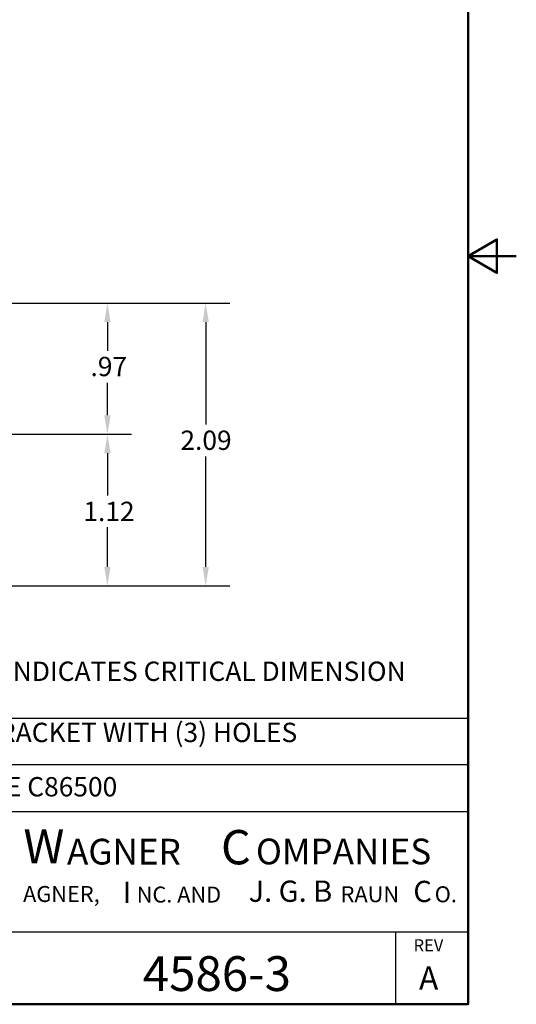
# Model space of a CAD drawing. Units: inches. Extents: x 0.2 to 15.5, y 0.2 to 12.
# Drawn here: x 11.9 to 15.5, y 0.5 to 7.8 of the extents above; entities that cross this region are included whole.
import ezdxf

# ---------------------------------------------------------------- set-up
doc = ezdxf.new("R2010")
doc.units = ezdxf.units.IN
doc.header["$LTSCALE"] = 1.428571
doc.header["$MEASUREMENT"] = 0
for name, color, linetype, lineweight in [('Border_0', 7, 'Continuous', 50), ('Dimensions(ANSI)', 7, 'Continuous', 25), ('Sketch Geometry(ANSI)', 7, 'Continuous', 25), ('Symbols(ANSI)', 7, 'Continuous', 25)]:
    doc.layers.add(name, color=color, linetype=linetype, lineweight=lineweight)
doc.styles.add('berlin sans fb', font='txt')
doc.styles.add('Garamond_45', font='GARA.TTF')
doc.styles.add('Garamond_48', font='GARA.TTF')
doc.styles.add('Garamond_51', font='GARA.TTF')
doc.styles.add('Garamond_54', font='GARA.TTF')
doc.styles.add('STANDARD_33', font='monotxt.shx')
doc.styles.add('Text Style10', font='ARIAL.TTF')
doc.styles.add('Text Style5', font='ARIAL.TTF')
doc.styles.add('Text Style7', font='ARIAL.TTF')
doc.styles.add('WAGNERCopy of DEFAULT-ANSI', font='ARIAL.TTF')
doc.dimstyles.new('WAGNERCopy of DEFAULT-ANSI', dxfattribs={"dimscale": 1.428571, "dimtxt": 0.1, "dimasz": 0.098425, "dimexe": 0.125, "dimexo": 0.0625, "dimgap": 0.031496, "dimtad": 0, "dimtih": 1, "dimtoh": 1, "dimrnd": 1e-08, "dimzin": 4, "dimdsep": 46, "dimtxsty": 'WAGNERCopy of DEFAULT-ANSI', "dimcen": 0.09, "dimdle": 0.393701, "dimclrd": 7, "dimclre": 7, "dimclrt": 7, "dimadec": 1, "dimazin": 1, "dimtfac": 1, "dimtofl": 0, "dimtmove": 0, "dimatfit": 3, "dimfxl": 1, "dimtolj": 1, "dimtzin": 0, "dimlwd": 25, "dimlwe": 25, "dimarcsym": 0})

# ---------------------------------------------------------------- blocks, each defined once
blk = doc.blocks.new('Borders Default Border')
at = {"layer": 'Border_0', "color": 7, "lineweight": 50, "flags": 128}
for points in [[(0.38, 0.38), (0.38, 8.12), (10.62, 8.12), (10.62, 0.38), (0.38, 0.38)], [(10.87, 4.25), (10.62, 4.25), (10.77, 4.3366), (10.77, 4.1634), (10.62, 4.25)]]:
    blk.add_lwpolyline(points, dxfattribs=at)
blk = doc.blocks.new('Title Blocks Wagner')
at = {"layer": 'Sketch Geometry(ANSI)', "color": 7, "linetype": 'Continuous', "lineweight": 25}
for p, q in [((5.0768, 1.4925), (10.5125, 1.4925)), ((10.5125, 0.0125), (10.5125, 1.4925)), ((5.0768, 1.2525), (10.5125, 1.2525)), ((5.0768, 1.0105), (10.5125, 1.0105)), ((6.2625, 0.3875), (10.5125, 0.3875)), ((10.1375, 0.3875), (10.1375, 0.0125)), ((2.7897, 0.0125), (10.5125, 0.0125))]:
    blk.add_line(p, q, dxfattribs=at)
at = {"layer": 'Symbols(ANSI)', "color": 7, "attachment_point": 7}
for s, insert, char_height, style in [('W', (8.2117, 0.6856), 0.1774, 'Garamond_48'), ('C', (9.2342, 0.6812), 0.1774, 'Garamond_48'), ('AGNER', (8.4375, 0.694), 0.13304, 'Garamond_54'), ('OMPANIES', (9.4151, 0.695), 0.13304, 'Garamond_54'), ('AGNER, ', (8.2102, 0.516), 0.0825, 'Garamond_51'), ('I', (8.7258, 0.5026), 0.11, 'Garamond_45'), ('NC. AND', (8.7981, 0.5131), 0.0825, 'Garamond_51'), ('J. G. B', (9.3771, 0.5082), 0.11, 'Garamond_45'), ('RAUN ', (9.8534, 0.515), 0.0825, 'Garamond_51'), ('C', (10.2295, 0.507), 0.11, 'Garamond_45'), ('O.', (10.3403, 0.5145), 0.0825, 'Garamond_51'), ('REV', (10.2312, 0.267), 0.0625, 'STANDARD_33')]:
    blk.add_mtext(s, dxfattribs=dict(at, insert=insert, char_height=char_height, style=style))
at = {"layer": 'Symbols(ANSI)', "color": 7}
for tag, p, height, style in [('DESCRIPTION_001', (5.8548, 1.3689), 0.1, 'Text Style10'), ('PROJECT_001', (7.3126, 1.0879), 0.1, 'Text Style10'), ('CREATION_DATE_001', (5.4951, 0.8474), 0.1, 'Text Style10'), ('PART_NUMBER_001', (8.8297, 0.0814), 0.18, 'Text Style7'), ('Sheet_Size_001', (6.3594, 0.049), 0.18, 'Text Style7'), ('REVISION_NUMBER_001', (10.2591, 0.0885), 0.12, 'Text Style5')]:
    blk.add_attdef(tag, p, '', height=height, dxfattribs=dict(at, style=style))
blk = doc.blocks.new('CRITICAL DIMENSIONS')
at = {"layer": 'Sketch Geometry(ANSI)'}
for p, q in [((0.193, 0.0827), (-0.193, 0.0827)), ((-0.193, 0.0827), (-0.193, -0.0827)), ((0.193, -0.0827), (0.193, 0.0827)), ((-0.193, -0.0827), (0.193, -0.0827))]:
    blk.add_line(p, q, dxfattribs=at)
at = {"layer": 'Symbols(ANSI)', "color": 7, "insert": (0.2623, 0.055), "char_height": 0.1, "width": 2.251372, "attachment_point": 1, "style": 'berlin sans fb'}
blk.add_mtext('\\fArial|b0|i0;\\H0.1000;INDICATES CRITICAL DIMENSION', dxfattribs=at)
blk = doc.blocks.new('*D22')
at = {"layer": 'Defpoints', "color": 0, "linetype": 'Continuous'}
for p in [(9.8122, 4.7549), (12.506, 4.7549), (9.8122, 3.6349)]:
    blk.add_point(p, dxfattribs=at)
at = {"layer": 'Dimensions(ANSI)', "color": 7, "linetype": 'Continuous', "lineweight": 25}
for p, q in [((9.9015, 4.7549), (12.6845, 4.7549)), ((12.506, 4.6143), (12.506, 4.3015)), ((12.506, 3.7755), (12.506, 4.0681)), ((9.9015, 3.6349), (12.6845, 3.6349))]:
    blk.add_line(p, q, dxfattribs=at)
at = {"layer": 'Dimensions(ANSI)', "color": 7, "linetype": 'Continuous'}
for points in [[(12.4825, 4.6143), (12.5294, 4.6143), (12.506, 4.7549)], [(12.4825, 3.7755), (12.5294, 3.7755), (12.506, 3.6349)]]:
    blk.add_solid(points, dxfattribs=at)
at = {"layer": 'Dimensions(ANSI)', "color": 7, "linetype": 'Continuous', "lineweight": 25, "insert": (12.3279, 4.2565), "char_height": 0.14286, "attachment_point": 1, "style": 'WAGNERCopy of DEFAULT-ANSI'}
blk.add_mtext('\\A1;1.12', dxfattribs=at)
blk = doc.blocks.new('*D23')
at = {"layer": 'Defpoints', "color": 0, "linetype": 'Continuous'}
for p in [(10.4372, 5.7249), (12.506, 5.7249), (9.8122, 4.7549)]:
    blk.add_point(p, dxfattribs=at)
at = {"layer": 'Dimensions(ANSI)', "color": 7, "linetype": 'Continuous', "lineweight": 25}
for p, q in [((10.5265, 5.7249), (12.6845, 5.7249)), ((12.506, 5.5843), (12.506, 5.3722)), ((12.506, 4.8955), (12.506, 5.1363)), ((9.9015, 4.7549), (12.6845, 4.7549))]:
    blk.add_line(p, q, dxfattribs=at)
at = {"layer": 'Dimensions(ANSI)', "color": 7, "linetype": 'Continuous'}
for points in [[(12.4825, 5.5843), (12.5294, 5.5843), (12.506, 5.7249)], [(12.4825, 4.8955), (12.5294, 4.8955), (12.506, 4.7549)]]:
    blk.add_solid(points, dxfattribs=at)
at = {"layer": 'Dimensions(ANSI)', "color": 7, "linetype": 'Continuous', "lineweight": 25, "insert": (12.3808, 5.3272), "char_height": 0.14286, "attachment_point": 1, "style": 'WAGNERCopy of DEFAULT-ANSI'}
blk.add_mtext('\\A1;.97', dxfattribs=at)
blk = doc.blocks.new('*D24')
at = {"layer": 'Defpoints', "color": 0, "linetype": 'Continuous'}
for p in [(10.4372, 5.7249), (13.2324, 5.7249), (9.8122, 3.6349)]:
    blk.add_point(p, dxfattribs=at)
at = {"layer": 'Dimensions(ANSI)', "color": 7, "linetype": 'Continuous', "lineweight": 25}
for p, q in [((10.5265, 5.7249), (13.4109, 5.7249)), ((13.2324, 5.5843), (13.2324, 4.8274)), ((13.2324, 3.7755), (13.2324, 4.5915)), ((9.9015, 3.6349), (13.4109, 3.6349))]:
    blk.add_line(p, q, dxfattribs=at)
at = {"layer": 'Dimensions(ANSI)', "color": 7, "linetype": 'Continuous'}
for points in [[(13.2089, 5.5843), (13.2558, 5.5843), (13.2324, 5.7249)], [(13.2089, 3.7755), (13.2558, 3.7755), (13.2324, 3.6349)]]:
    blk.add_solid(points, dxfattribs=at)
at = {"layer": 'Dimensions(ANSI)', "color": 7, "linetype": 'Continuous', "lineweight": 25, "insert": (13.0455, 4.7824), "char_height": 0.14286, "attachment_point": 1, "style": 'WAGNERCopy of DEFAULT-ANSI'}
blk.add_mtext('\\A1;2.09', dxfattribs=at)

msp = doc.modelspace()

# ---------------------------------------------------------------- block references
at = {"xscale": 1.428571428571428, "yscale": 1.428571428571428, "zscale": 1.428571428571428}
for name, p in [('Borders Default Border', (0, 0)), ('CRITICAL DIMENSIONS', (11.3742, 2.9969))]:
    msp.add_blockref(name, p, dxfattribs=at)
ref = msp.add_blockref('Title Blocks Wagner', (0.1536, 0.525), dxfattribs=dict(xscale=1.428571428571428, yscale=1.428571428571428, zscale=1.428571428571428))
ref.add_attrib('PROJECT_001', '(424) BRONZE C86500', (10.6002, 2.0791), dxfattribs={"layer": 'Symbols(ANSI)', "color": 7, "height": 0.142857, "style": 'Text Style10'})
ref.add_attrib('REVISION_NUMBER_001', 'A', (14.8095, 0.6515), dxfattribs={"layer": 'Symbols(ANSI)', "color": 7, "height": 0.1714, "style": 'Text Style5'})
ref.add_attrib('PART_NUMBER_001', '4586-3', (12.7674, 0.6412), dxfattribs={"layer": 'Symbols(ANSI)', "color": 7, "height": 0.25714, "style": 'Text Style7'})
ref.add_attrib('DESCRIPTION_001', '3.25" 90 DEGREE CAST HANDRAIL BRACKET WITH (3) HOLES', (8.5176, 2.4805), dxfattribs={"layer": 'Symbols(ANSI)', "color": 7, "height": 0.142857, "style": 'Text Style10'})

# ---------------------------------------------------------------- dimensions: what is measured, and where the dimension line sits
at = {"layer": 'Dimensions(ANSI)', "color": 7, "linetype": 'Continuous', "lineweight": 25}
for base, p1, p2, picture, middle in [((12.506, 5.7249), (9.8122, 4.7549), (10.4372, 5.7249), '*D23', (12.506, 5.2542)), ((13.2324, 5.7249), (9.8122, 3.6349), (10.4372, 5.7249), '*D24', (13.2324, 4.7094)), ((12.506, 4.7549), (9.8122, 3.6349), (9.8122, 4.7549), '*D22', (12.506, 4.1848))]:
    dim = msp.add_linear_dim(base=base, p1=p1, p2=p2, angle=90, dimstyle='WAGNERCopy of DEFAULT-ANSI', override={"dimdec": 2, "dimtp": 0, "dimtm": 0, "dimtdec": 2, "dimatfit": 1}, dxfattribs=at)
    dim.commit()
    dim.dimension.update_dxf_attribs({"geometry": picture, "text_midpoint": middle, "dimtype": 160})

doc.saveas('drawing.dxf')
